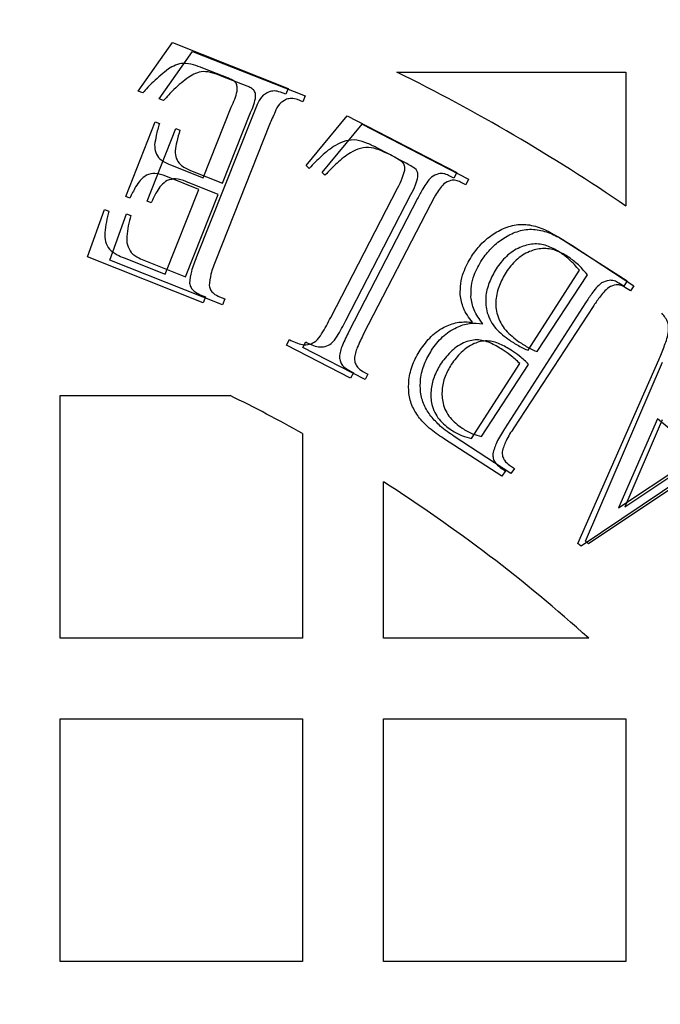
# Model space of a CAD drawing. Units: millimetres. Extents: x 336 to 8971, y 188 to 6411.
# Drawn here: x 2623 to 2723, y 5232 to 5386 of the extents above; entities that cross this region are included whole.
import ezdxf

# ---------------------------------------------------------------- set-up
doc = ezdxf.new("R2010")
doc.units = ezdxf.units.MM
doc.header["$LTSCALE"] = 33.3
doc.layers.add('FORMAT', color=7, linetype='Continuous')

msp = doc.modelspace()

# ---------------------------------------------------------------- linework, layer by layer
at = {"color": 7, "linetype": 'Continuous', "lineweight": 25}
for p, q in [((2641.14, 5375.06), (2646.52, 5382.7)), ((2646.52, 5382.7), (2664.68, 5375.51)), ((2644.44, 5373.88), (2649.67, 5381.32)), ((2649.67, 5381.32), (2667.35, 5374.32)), ((2655.31, 5377.1), (2651.31, 5378.68)), ((2658.23, 5375.86), (2654.34, 5377.4)), ((2681.76, 5378.08), (2717.76, 5378.08)), ((2717.76, 5378.08), (2717.76, 5357.04)), ((2664.68, 5375.51), (2664.32, 5374.59)), ((2641.84, 5374.79), (2641.14, 5375.06)), ((2645.12, 5373.61), (2644.44, 5373.88)), ((2664.32, 5374.59), (2663.48, 5374.92)), ((2667.35, 5374.32), (2667, 5373.42)), ((2651.36, 5361.46), (2655.75, 5372.55)), ((2667, 5373.42), (2666.18, 5373.74)), ((2658.96, 5370.91), (2650.3, 5349.04)), ((2654.38, 5360.64), (2658.66, 5371.44)), ((2667.54, 5363.39), (2673.97, 5371.18)), ((2673.97, 5371.18), (2691.17, 5362.3)), ((2639.18, 5358.52), (2643.82, 5370.24)), ((2643.82, 5370.24), (2644.46, 5369.99)), ((2661.78, 5369.84), (2653.35, 5348.55)), ((2670.03, 5362.3), (2676.29, 5369.88)), ((2676.29, 5369.88), (2693.03, 5361.24)), ((2642.53, 5357.78), (2647.04, 5369.19)), ((2647.04, 5369.19), (2647.67, 5368.94)), ((2680.35, 5365.29), (2678.73, 5366.13)), ((2682.5, 5364.15), (2680.92, 5364.97)), ((2646.18, 5363.51), (2651.36, 5361.46)), ((2668, 5362.94), (2667.54, 5363.39)), ((2650.64, 5359.64), (2645.46, 5361.7)), ((2649.34, 5362.64), (2654.38, 5360.64)), ((2670.47, 5361.87), (2670.03, 5362.3)), ((2690.72, 5361.42), (2689.88, 5361.85)), ((2691.17, 5362.3), (2690.72, 5361.42)), ((2653.69, 5358.87), (2648.64, 5360.88)), ((2692.59, 5360.38), (2691.78, 5360.8)), ((2693.03, 5361.24), (2692.59, 5360.38)), ((2639.82, 5358.27), (2639.18, 5358.52)), ((2645.38, 5346.34), (2650.64, 5359.64)), ((2648.56, 5345.92), (2653.69, 5358.87)), ((2671.38, 5339.52), (2681.87, 5359.83)), ((2673.76, 5339.07), (2683.97, 5358.84)), ((2643.15, 5357.54), (2642.53, 5357.78)), ((2685.01, 5358.2), (2674.24, 5337.35)), ((2687.04, 5357.25), (2676.55, 5336.95)), ((2633.19, 5349.03), (2635.85, 5356.51)), ((2635.85, 5356.51), (2636.53, 5356.24)), ((2636.7, 5348.54), (2639.29, 5355.83)), ((2639.29, 5355.83), (2639.95, 5355.56)), ((2707.94, 5351.69), (2717.95, 5345.26)), ((2709.25, 5350.89), (2719, 5344.51)), ((2651.35, 5341.84), (2633.19, 5349.03)), ((2654.38, 5341.54), (2636.7, 5348.54)), ((2638.91, 5348.9), (2645.38, 5346.34)), ((2642.26, 5348.42), (2648.56, 5345.92)), ((2702.38, 5334.38), (2710.45, 5346.94)), ((2703.78, 5334.16), (2711.69, 5346.25)), ((2717.41, 5344.43), (2716.62, 5344.94)), ((2717.95, 5345.26), (2717.41, 5344.43)), ((2719, 5344.51), (2718.47, 5343.71)), ((2650.88, 5343.1), (2651.72, 5342.76)), ((2718.47, 5343.71), (2717.7, 5344.21)), ((2651.72, 5342.76), (2651.35, 5341.84)), ((2653.92, 5342.76), (2654.73, 5342.44)), ((2654.73, 5342.44), (2654.38, 5341.54)), ((2711.39, 5341.81), (2698.69, 5322.02)), ((2712.59, 5341.24), (2700.13, 5322.19)), ((2664.43, 5335.17), (2664.88, 5336.05)), ((2667, 5334.83), (2667.44, 5335.69)), ((2674.49, 5329.98), (2664.43, 5335.17)), ((2676.79, 5329.78), (2667, 5334.83)), ((2693.49, 5320.53), (2701.06, 5332.31)), ((2695.05, 5320.83), (2702.47, 5332.16)), ((2710.2, 5304.05), (2722.9, 5332.86)), ((2711.39, 5304.41), (2723.49, 5332.51)), ((2674.11, 5331.29), (2674.94, 5330.86)), ((2674.94, 5330.86), (2674.49, 5329.98)), ((2676.42, 5331.06), (2677.23, 5330.64)), ((2677.23, 5330.64), (2676.79, 5329.78)), ((2628.86, 5327.28), (2655.56, 5327.28)), ((2628.86, 5289.18), (2628.86, 5327.28)), ((2722.72, 5323.61), (2716.57, 5309.61)), ((2723.43, 5323.47), (2717.56, 5309.81)), ((2729.32, 5318.12), (2722.72, 5323.61)), ((2666.96, 5321.31), (2666.96, 5289.18)), ((2698.28, 5314.63), (2689.11, 5320.52)), ((2699.69, 5315.02), (2690.77, 5320.86)), ((2736.61, 5321.02), (2710.7, 5303.63)), ((2737.08, 5320.85), (2711.88, 5304)), ((2716.57, 5309.61), (2729.32, 5318.12)), ((2717.56, 5309.81), (2729.96, 5318.06)), ((2698.01, 5315.97), (2698.81, 5315.46)), ((2698.81, 5315.46), (2698.28, 5314.63)), ((2699.45, 5316.33), (2700.22, 5315.82)), ((2700.22, 5315.82), (2699.69, 5315.02)), ((2679.66, 5289.18), (2679.66, 5313.72)), ((2711.88, 5304), (2711.39, 5304.41)), ((2710.7, 5303.63), (2710.2, 5304.05)), ((2666.96, 5289.18), (2628.86, 5289.18)), ((2711.9, 5289.18), (2679.66, 5289.18)), ((2628.86, 5238.38), (2628.86, 5276.48)), ((2628.86, 5276.48), (2666.96, 5276.48)), ((2666.96, 5276.48), (2666.96, 5238.38)), ((2679.66, 5276.48), (2717.76, 5276.48)), ((2679.66, 5238.38), (2679.66, 5276.48)), ((2717.76, 5276.48), (2717.76, 5238.38)), ((2666.96, 5238.38), (2628.86, 5238.38)), ((2717.76, 5238.38), (2679.66, 5238.38))]:
    msp.add_line(p, q, dxfattribs=at)
for radius in [454.02, 403.23, 390.53, 387.35]:
    msp.add_circle((2546.31, 5105.03), radius, dxfattribs=at)
for centre, radius, start, end in [((2546.31, 4951.49), 701, 80.97316, 234.02684), ((2546.31, 4951.49), 701, 260.97316, 54.02684), ((2546.31, 5105.03), 387.35, 48.6089, 221.3911), ((2546.31, 5105.03), 304.8, 55.7711, 63.6157), ((2546.31, 5105.03), 387.35, 228.6089, 41.3911), ((2546.31, 5105.03), 247.65, 60.8446, 63.823), ((2546.31, 5105.03), 247.65, 48.0381, 57.421)]:
    msp.add_arc(centre, radius, start, end, dxfattribs=at)
for points, knots in [([(2645.89, 5378.56), (2645.08, 5377.92), (2643.62, 5376.77), (2642.38, 5375.39), (2641.84, 5374.79)], [0, 0, 0, 0, 0.559758, 1, 1, 1, 1]), ([(2651.31, 5378.68), (2650.81, 5378.87), (2649.82, 5379.24), (2648.33, 5379.55), (2646.97, 5379.2), (2646.25, 5378.77), (2645.89, 5378.56)], [0, 0, 0, 0, 0.2805132, 0.5600977, 0.7797547, 1, 1, 1, 1]), ([(2649.06, 5377.29), (2648.27, 5376.66), (2646.85, 5375.55), (2645.65, 5374.2), (2645.12, 5373.61)], [0, 0, 0, 0, 0.559758, 1, 1, 1, 1]), ([(2654.34, 5377.4), (2653.85, 5377.58), (2652.88, 5377.95), (2651.44, 5378.25), (2650.12, 5377.91), (2649.41, 5377.49), (2649.06, 5377.29)], [0, 0, 0, 0, 0.2805132, 0.5600977, 0.7797547, 1, 1, 1, 1]), ([(2655.75, 5372.55), (2656.13, 5373.38), (2656.61, 5374.41), (2656.73, 5375.77), (2656.5, 5376.44), (2655.93, 5376.84), (2655.51, 5377.01), (2655.31, 5377.1)], [0, 0, 0, 0, 0.50092, 0.625567, 0.749968, 0.874737, 1, 1, 1, 1]), ([(2658.66, 5371.44), (2659.03, 5372.25), (2659.5, 5373.25), (2659.61, 5374.57), (2659.39, 5375.22), (2658.83, 5375.61), (2658.43, 5375.78), (2658.23, 5375.86)], [0, 0, 0, 0, 0.50092, 0.625567, 0.749968, 0.874737, 1, 1, 1, 1]), ([(2661.68, 5374.98), (2661.26, 5374.75), (2660.42, 5374.29), (2659.71, 5372.69), (2659.25, 5371.59), (2658.96, 5370.91)], [0, 0, 0, 0, 0.276684, 0.557757, 1, 1, 1, 1]), ([(2663.48, 5374.92), (2663.15, 5375.02), (2662.55, 5375.18), (2661.94, 5375.04), (2661.68, 5374.98)], [0, 0, 0, 0, 0.5593341, 1, 1, 1, 1]), ([(2666.18, 5373.74), (2665.86, 5373.84), (2665.27, 5374), (2664.69, 5373.86), (2664.43, 5373.8)], [0, 0, 0, 0, 0.559334, 1, 1, 1, 1]), ([(2664.43, 5373.8), (2664.02, 5373.58), (2663.2, 5373.13), (2662.52, 5371.58), (2662.06, 5370.5), (2661.78, 5369.84)], [0, 0, 0, 0, 0.276684, 0.557757, 1, 1, 1, 1]), ([(2644.46, 5369.99), (2644.28, 5369.37), (2643.96, 5368.27), (2643.78, 5367.14), (2643.7, 5366.64)], [0, 0, 0, 0, 0.560234, 1, 1, 1, 1]), ([(2647.67, 5368.94), (2647.5, 5368.34), (2647.19, 5367.27), (2647.01, 5366.17), (2646.93, 5365.69)], [0, 0, 0, 0, 0.560234, 1, 1, 1, 1]), ([(2643.7, 5366.64), (2643.73, 5366.24), (2643.79, 5365.43), (2644.63, 5364.19), (2645.59, 5363.77), (2646.18, 5363.51)], [0, 0, 0, 0, 0.280196, 0.559728, 1, 1, 1, 1]), ([(2678.73, 5366.13), (2678.21, 5366.39), (2677.16, 5366.9), (2675.49, 5367.5), (2673.7, 5367.36), (2671.79, 5366.46), (2669.91, 5364.93), (2668.63, 5363.61), (2668, 5362.94)], [0, 0, 0, 0, 0.140278, 0.280374, 0.419481, 0.559476, 0.779592, 1, 1, 1, 1]), ([(2680.92, 5364.97), (2680.41, 5365.22), (2679.39, 5365.71), (2677.77, 5366.3), (2676.02, 5366.17), (2674.17, 5365.29), (2672.33, 5363.8), (2671.09, 5362.51), (2670.47, 5361.87)], [0, 0, 0, 0, 0.140278, 0.280374, 0.419481, 0.559476, 0.779592, 1, 1, 1, 1]), ([(2646.93, 5365.69), (2646.96, 5365.29), (2647.02, 5364.51), (2647.83, 5363.3), (2648.77, 5362.89), (2649.34, 5362.64)], [0, 0, 0, 0, 0.280196, 0.559728, 1, 1, 1, 1]), ([(2683, 5362.68), (2683.01, 5362.85), (2683.02, 5363.18), (2682.82, 5363.84), (2681.79, 5364.52), (2680.93, 5364.98), (2680.35, 5365.29)], [0, 0, 0, 0, 0.125228, 0.250832, 0.499347, 1, 1, 1, 1]), ([(2685.08, 5361.61), (2685.08, 5361.77), (2685.09, 5362.1), (2684.9, 5362.74), (2683.9, 5363.4), (2683.06, 5363.85), (2682.5, 5364.15)], [0, 0, 0, 0, 0.125228, 0.250832, 0.499347, 1, 1, 1, 1]), ([(2642.42, 5361.89), (2642.08, 5361.63), (2641.41, 5361.12), (2640.58, 5359.84), (2640.11, 5358.87), (2639.82, 5358.27)], [0, 0, 0, 0, 0.279469, 0.559654, 1, 1, 1, 1]), ([(2645.46, 5361.7), (2644.9, 5361.92), (2643.9, 5362.31), (2642.87, 5362.02), (2642.42, 5361.89)], [0, 0, 0, 0, 0.562337, 1, 1, 1, 1]), ([(2681.87, 5359.83), (2682.14, 5360.34), (2682.61, 5361.25), (2682.88, 5362.25), (2683, 5362.68)], [0, 0, 0, 0, 0.560336, 1, 1, 1, 1]), ([(2683.97, 5358.84), (2684.23, 5359.33), (2684.7, 5360.22), (2684.96, 5361.19), (2685.08, 5361.61)], [0, 0, 0, 0, 0.560336, 1, 1, 1, 1]), ([(2687.18, 5361.55), (2686.93, 5361.28), (2686.43, 5360.72), (2685.74, 5359.57), (2685.29, 5358.72), (2685.01, 5358.2)], [0, 0, 0, 0, 0.279414, 0.559644, 1, 1, 1, 1]), ([(2689.88, 5361.85), (2689.64, 5361.96), (2689.14, 5362.17), (2688.14, 5362.16), (2687.55, 5361.78), (2687.18, 5361.55)], [0, 0, 0, 0, 0.280629, 0.561487, 1, 1, 1, 1]), ([(2645.68, 5361.06), (2645.36, 5360.81), (2644.7, 5360.31), (2643.89, 5359.07), (2643.43, 5358.12), (2643.15, 5357.54)], [0, 0, 0, 0, 0.279469, 0.559654, 1, 1, 1, 1]), ([(2648.64, 5360.88), (2648.1, 5361.09), (2647.12, 5361.46), (2646.12, 5361.18), (2645.68, 5361.06)], [0, 0, 0, 0, 0.562337, 1, 1, 1, 1]), ([(2689.15, 5360.51), (2688.9, 5360.24), (2688.41, 5359.71), (2687.74, 5358.58), (2687.3, 5357.76), (2687.04, 5357.25)], [0, 0, 0, 0, 0.279414, 0.559644, 1, 1, 1, 1]), ([(2691.78, 5360.8), (2691.53, 5360.9), (2691.05, 5361.11), (2690.08, 5361.1), (2689.5, 5360.74), (2689.15, 5360.51)], [0, 0, 0, 0, 0.2806295, 0.5614873, 1, 1, 1, 1]), ([(2636.53, 5356.24), (2636.25, 5355.12), (2635.86, 5353.56), (2635.89, 5351.43), (2636.37, 5350.64), (2636.6, 5350.25)], [0, 0, 0, 0, 0.561012, 0.780792, 1, 1, 1, 1]), ([(2639.95, 5355.56), (2639.68, 5354.47), (2639.3, 5352.95), (2639.32, 5350.88), (2639.79, 5350.11), (2640.02, 5349.72)], [0, 0, 0, 0, 0.561012, 0.780792, 1, 1, 1, 1]), ([(2693.48, 5349.12), (2693.94, 5349.76), (2694.86, 5351.04), (2696.69, 5352.55), (2698.75, 5353.71), (2701.11, 5354.3), (2703.56, 5353.96), (2705.83, 5352.97), (2707.23, 5352.12), (2707.94, 5351.69)], [0, 0, 0, 0, 0.14011, 0.280249, 0.42032, 0.560161, 0.706348, 0.853109, 1, 1, 1, 1]), ([(2695.14, 5348.61), (2695.6, 5349.22), (2696.51, 5350.45), (2698.31, 5351.9), (2700.33, 5353.01), (2702.64, 5353.52), (2705.02, 5353.16), (2707.21, 5352.16), (2708.57, 5351.32), (2709.25, 5350.89)], [0, 0, 0, 0, 0.140098, 0.280223, 0.420304, 0.560131, 0.706336, 0.853117, 1, 1, 1, 1]), ([(2707.26, 5349.86), (2706.63, 5350.21), (2705.37, 5350.91), (2703.17, 5351.21), (2700.93, 5350.58), (2698.87, 5349.24), (2697.86, 5347.86), (2697.35, 5347.18)], [0, 0, 0, 0, 0.186927, 0.373321, 0.559831, 0.779714, 1, 1, 1, 1]), ([(2636.6, 5350.25), (2637, 5349.93), (2637.7, 5349.38), (2638.54, 5349.05), (2638.91, 5348.9)], [0, 0, 0, 0, 0.558986, 1, 1, 1, 1]), ([(2640.02, 5349.72), (2640.41, 5349.42), (2641.09, 5348.88), (2641.91, 5348.56), (2642.26, 5348.42)], [0, 0, 0, 0, 0.558986, 1, 1, 1, 1]), ([(2691.73, 5343.07), (2691.73, 5343.67), (2691.73, 5344.87), (2692.27, 5346.96), (2693.02, 5348.3), (2693.48, 5349.12)], [0, 0, 0, 0, 0.280076, 0.560243, 1, 1, 1, 1]), ([(2708.59, 5349.12), (2707.98, 5349.47), (2706.76, 5350.17), (2704.62, 5350.49), (2702.44, 5349.93), (2700.4, 5348.65), (2699.41, 5347.32), (2698.91, 5346.66)], [0, 0, 0, 0, 0.186934, 0.373358, 0.559854, 0.779788, 1, 1, 1, 1]), ([(2710.45, 5346.94), (2709.92, 5347.56), (2708.97, 5348.66), (2707.78, 5349.49), (2707.26, 5349.86)], [0, 0, 0, 0, 0.55991, 1, 1, 1, 1]), ([(2711.69, 5346.25), (2711.17, 5346.85), (2710.25, 5347.93), (2709.1, 5348.75), (2708.59, 5349.12)], [0, 0, 0, 0, 0.559952, 1, 1, 1, 1]), ([(2650.3, 5349.04), (2649.99, 5348.29), (2649.44, 5346.97), (2649.26, 5345.54), (2649.19, 5344.91)], [0, 0, 0, 0, 0.561491, 1, 1, 1, 1]), ([(2653.35, 5348.55), (2653.05, 5347.82), (2652.51, 5346.53), (2652.35, 5345.14), (2652.27, 5344.54)], [0, 0, 0, 0, 0.561491, 1, 1, 1, 1]), ([(2693.41, 5342.74), (2693.42, 5343.32), (2693.42, 5344.49), (2693.94, 5346.51), (2694.69, 5347.81), (2695.14, 5348.61)], [0, 0, 0, 0, 0.280126, 0.560238, 1, 1, 1, 1]), ([(2697.35, 5347.18), (2696.97, 5346.47), (2696.19, 5345.06), (2695.6, 5342.69), (2695.84, 5340.1), (2697.19, 5337.65), (2698.72, 5336.52), (2699.49, 5335.96)], [0, 0, 0, 0, 0.187072, 0.374012, 0.560377, 0.779827, 1, 1, 1, 1]), ([(2698.91, 5346.66), (2698.53, 5345.97), (2697.77, 5344.6), (2697.19, 5342.29), (2697.42, 5339.77), (2698.72, 5337.38), (2700.21, 5336.28), (2700.95, 5335.72)], [0, 0, 0, 0, 0.1870092, 0.373956, 0.5603294, 0.7797865, 1, 1, 1, 1]), ([(2649.19, 5344.91), (2649.25, 5344.68), (2649.38, 5344.21), (2649.97, 5343.54), (2650.54, 5343.26), (2650.88, 5343.1)], [0, 0, 0, 0, 0.279839, 0.560716, 1, 1, 1, 1]), ([(2652.27, 5344.54), (2652.34, 5344.31), (2652.46, 5343.85), (2653.04, 5343.19), (2653.58, 5342.93), (2653.92, 5342.76)], [0, 0, 0, 0, 0.279839, 0.560716, 1, 1, 1, 1]), ([(2713.92, 5344.95), (2713.63, 5344.7), (2713.06, 5344.2), (2712.26, 5343.11), (2711.72, 5342.3), (2711.39, 5341.81)], [0, 0, 0, 0, 0.279389, 0.559652, 1, 1, 1, 1]), ([(2716.62, 5344.94), (2716.39, 5345.07), (2715.92, 5345.33), (2714.93, 5345.43), (2714.3, 5345.13), (2713.92, 5344.95)], [0, 0, 0, 0, 0.280663, 0.561657, 1, 1, 1, 1]), ([(2717.7, 5344.21), (2717.47, 5344.34), (2717.02, 5344.6), (2716.06, 5344.72), (2715.44, 5344.43), (2715.06, 5344.26)], [0, 0, 0, 0, 0.280747, 0.562025, 1, 1, 1, 1]), ([(2693.64, 5338.78), (2693.09, 5339.5), (2692.11, 5340.78), (2691.85, 5342.37), (2691.73, 5343.07)], [0, 0, 0, 0, 0.560068, 1, 1, 1, 1]), ([(2715.06, 5344.26), (2714.78, 5344.02), (2714.23, 5343.54), (2713.44, 5342.5), (2712.92, 5341.72), (2712.59, 5341.24)], [0, 0, 0, 0, 0.279397, 0.559619, 1, 1, 1, 1]), ([(2695.26, 5338.55), (2694.73, 5339.26), (2693.78, 5340.51), (2693.53, 5342.06), (2693.41, 5342.74)], [0, 0, 0, 0, 0.560142, 1, 1, 1, 1]), ([(2722.9, 5332.86), (2723.18, 5333.54), (2723.75, 5334.9), (2724.44, 5336.81), (2724.52, 5338.81), (2723.78, 5339.73), (2723.4, 5340.19)], [0, 0, 0, 0, 0.28123, 0.56224, 0.781, 1, 1, 1, 1]), ([(2664.88, 5336.05), (2665.21, 5335.89), (2665.87, 5335.55), (2666.93, 5335.2), (2668.05, 5335.26), (2669.19, 5335.81), (2669.97, 5336.95), (2670.7, 5338.22), (2671.15, 5339.09), (2671.38, 5339.52)], [0, 0, 0, 0, 0.125262, 0.250509, 0.375012, 0.499683, 0.665879, 0.832924, 1, 1, 1, 1]), ([(2667.44, 5335.69), (2667.76, 5335.53), (2668.4, 5335.2), (2669.43, 5334.86), (2670.52, 5334.92), (2671.63, 5335.45), (2672.39, 5336.57), (2673.1, 5337.8), (2673.54, 5338.64), (2673.76, 5339.07)], [0, 0, 0, 0, 0.125262, 0.250509, 0.375012, 0.499683, 0.665879, 0.832924, 1, 1, 1, 1]), ([(2685.42, 5334.42), (2685.97, 5335.16), (2687.06, 5336.65), (2689.19, 5338.14), (2691.47, 5338.91), (2692.92, 5338.82), (2693.64, 5338.78)], [0, 0, 0, 0, 0.2801811, 0.5600585, 0.7800117, 1, 1, 1, 1]), ([(2687.23, 5334.42), (2687.76, 5335.14), (2688.84, 5336.58), (2690.93, 5337.99), (2693.15, 5338.71), (2694.56, 5338.6), (2695.26, 5338.55)], [0, 0, 0, 0, 0.280138, 0.559984, 0.779969, 1, 1, 1, 1]), ([(2674.24, 5337.35), (2673.88, 5336.62), (2673.39, 5335.62), (2672.86, 5334.27), (2672.79, 5333.63), (2672.75, 5333.32)], [0, 0, 0, 0, 0.56051, 0.780668, 1, 1, 1, 1]), ([(2676.55, 5336.95), (2676.2, 5336.25), (2675.72, 5335.27), (2675.21, 5333.95), (2675.13, 5333.34), (2675.1, 5333.03)], [0, 0, 0, 0, 0.56051, 0.780668, 1, 1, 1, 1]), ([(2698.3, 5334.51), (2697.69, 5334.88), (2696.46, 5335.61), (2694.33, 5336.2), (2692.06, 5335.61), (2690.09, 5334.18), (2689.08, 5332.82), (2688.58, 5332.14)], [0, 0, 0, 0, 0.187159, 0.373515, 0.559668, 0.77963, 1, 1, 1, 1]), ([(2699.79, 5334.34), (2699.19, 5334.7), (2698.01, 5335.43), (2695.95, 5336.03), (2693.73, 5335.5), (2691.79, 5334.13), (2690.8, 5332.82), (2690.31, 5332.16)], [0, 0, 0, 0, 0.1871689, 0.3735957, 0.5597667, 0.7797165, 1, 1, 1, 1]), ([(2699.49, 5335.96), (2700.01, 5335.62), (2700.93, 5335.02), (2701.94, 5334.57), (2702.38, 5334.38)], [0, 0, 0, 0, 0.560302, 1, 1, 1, 1]), ([(2700.95, 5335.72), (2701.46, 5335.39), (2702.36, 5334.8), (2703.35, 5334.36), (2703.78, 5334.16)], [0, 0, 0, 0, 0.560239, 1, 1, 1, 1]), ([(2685.34, 5323.69), (2684.94, 5324.28), (2684.13, 5325.46), (2683.57, 5327.57), (2683.6, 5329.85), (2684.16, 5332.22), (2685, 5333.69), (2685.42, 5334.42)], [0, 0, 0, 0, 0.186537, 0.372949, 0.559694, 0.779824, 1, 1, 1, 1]), ([(2687.11, 5324.01), (2686.72, 5324.58), (2685.94, 5325.73), (2685.41, 5327.79), (2685.43, 5330), (2685.99, 5332.29), (2686.82, 5333.71), (2687.23, 5334.42)], [0, 0, 0, 0, 0.18665, 0.373044, 0.559714, 0.779794, 1, 1, 1, 1]), ([(2701.06, 5332.31), (2700.58, 5332.76), (2699.72, 5333.58), (2698.73, 5334.23), (2698.3, 5334.51)], [0, 0, 0, 0, 0.559811, 1, 1, 1, 1]), ([(2702.47, 5332.16), (2702.01, 5332.61), (2701.18, 5333.42), (2700.21, 5334.06), (2699.79, 5334.34)], [0, 0, 0, 0, 0.559728, 1, 1, 1, 1]), ([(2672.75, 5333.32), (2672.78, 5333.08), (2672.84, 5332.61), (2673.27, 5331.84), (2673.79, 5331.5), (2674.11, 5331.29)], [0, 0, 0, 0, 0.2804492, 0.5612505, 1, 1, 1, 1]), ([(2675.1, 5333.03), (2675.13, 5332.8), (2675.19, 5332.34), (2675.6, 5331.59), (2676.11, 5331.26), (2676.42, 5331.06)], [0, 0, 0, 0, 0.280449, 0.561251, 1, 1, 1, 1]), ([(2688.58, 5332.14), (2688.22, 5331.5), (2687.49, 5330.22), (2687.05, 5328.04), (2687.14, 5325.69), (2688.27, 5323.39), (2689.66, 5322.35), (2690.36, 5321.83)], [0, 0, 0, 0, 0.187085, 0.373993, 0.560811, 0.77996, 1, 1, 1, 1]), ([(2690.31, 5332.16), (2689.95, 5331.54), (2689.24, 5330.3), (2688.78, 5328.18), (2688.89, 5325.9), (2689.98, 5323.66), (2691.33, 5322.65), (2692.01, 5322.14)], [0, 0, 0, 0, 0.187001, 0.373907, 0.560759, 0.779886, 1, 1, 1, 1]), ([(2689.11, 5320.52), (2688.33, 5321.03), (2686.95, 5321.94), (2685.83, 5323.15), (2685.34, 5323.69)], [0, 0, 0, 0, 0.560209, 1, 1, 1, 1]), ([(2690.77, 5320.86), (2690.02, 5321.37), (2688.67, 5322.27), (2687.59, 5323.48), (2687.11, 5324.01)], [0, 0, 0, 0, 0.560193, 1, 1, 1, 1]), ([(2690.36, 5321.83), (2690.91, 5321.51), (2691.9, 5320.93), (2693.01, 5320.65), (2693.49, 5320.53)], [0, 0, 0, 0, 0.560038, 1, 1, 1, 1]), ([(2692.01, 5322.14), (2692.54, 5321.82), (2693.5, 5321.24), (2694.58, 5320.95), (2695.05, 5320.83)], [0, 0, 0, 0, 0.560003, 1, 1, 1, 1]), ([(2698.69, 5322.02), (2698.24, 5321.34), (2697.43, 5320.13), (2697.01, 5318.74), (2696.83, 5318.13)], [0, 0, 0, 0, 0.561408, 1, 1, 1, 1]), ([(2700.13, 5322.19), (2699.69, 5321.53), (2698.9, 5320.37), (2698.48, 5319.03), (2698.3, 5318.44)], [0, 0, 0, 0, 0.561479, 1, 1, 1, 1]), ([(2698.3, 5318.44), (2698.31, 5318.21), (2698.34, 5317.74), (2698.68, 5316.94), (2699.15, 5316.56), (2699.45, 5316.33)], [0, 0, 0, 0, 0.280449, 0.560882, 1, 1, 1, 1]), ([(2696.83, 5318.13), (2696.84, 5317.89), (2696.86, 5317.41), (2697.22, 5316.6), (2697.71, 5316.21), (2698.01, 5315.97)], [0, 0, 0, 0, 0.28042, 0.561165, 1, 1, 1, 1])]:
    msp.add_open_spline(points, degree=3, knots=knots, dxfattribs=at)
at = {"layer": 'FORMAT', "color": 7}
for start, end in [(80.97316, 234.02684), (260.97316, 54.02684)]:
    msp.add_arc((2546.31, 4951.49), 701, start, end, dxfattribs=at)

doc.saveas('drawing.dxf')
